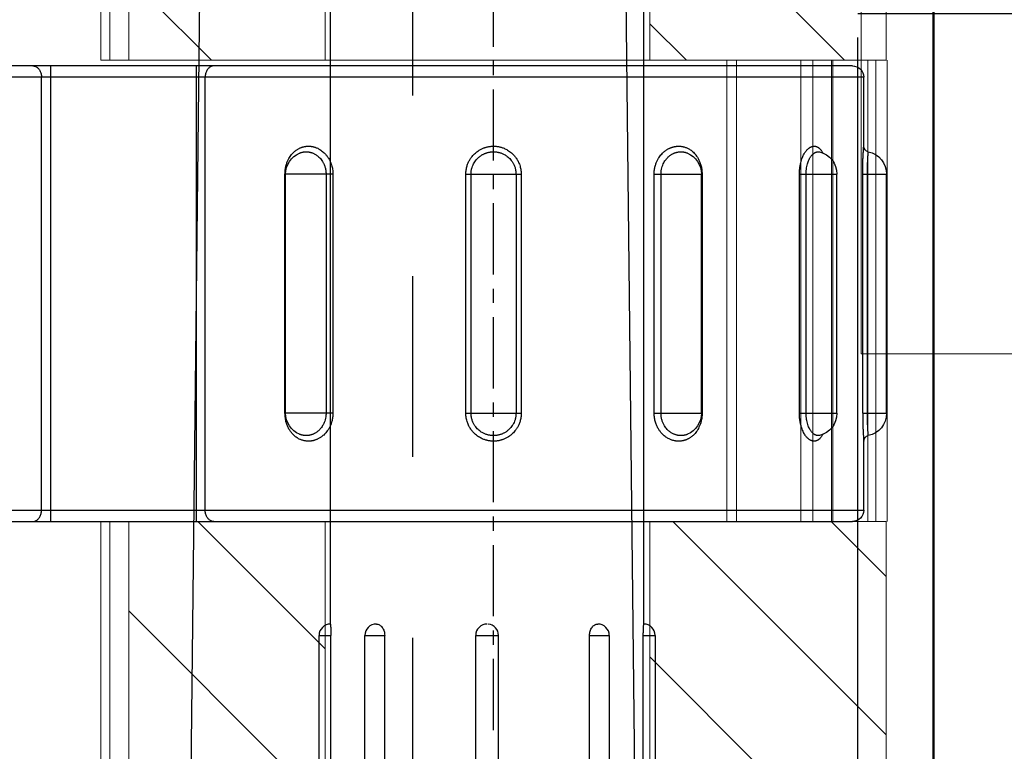
# Model space of a CAD drawing. Units: millimetres. Extents: x 50340 to 55197, y -10077 to -8244.
# Drawn here: x 54339 to 54356, y -10060 to -10047 of the extents above; entities that cross this region are included whole.
import ezdxf

# ---------------------------------------------------------------- set-up
doc = ezdxf.new("R2010")
doc.units = ezdxf.units.MM
for name, pattern in [('CENTER', [2, 1.25, -0.25, 0.25, -0.25]), ('CENTER2', [28.575000000000003, 19.05, -3.175, 3.175, -3.175]), ('DASHED', [0.75, 0.5, -0.25])]:
    doc.linetypes.add(name, pattern=pattern)
for name, color, linetype in [('02___PRT_ALL_AXES', 7, 'Continuous'), ('DIM', 7, 'Continuous'), ('中心线', 1, 'CENTER2'), ('中线心', 6, 'CENTER')]:
    doc.layers.add(name, color=color, linetype=linetype)
doc.layers.add('隐藏线', color=5, linetype='DASHED', lineweight=15)

# ---------------------------------------------------------------- blocks, each defined once
blk = doc.blocks.new('mp317')
at = {"color": 7, "linetype": 'Continuous'}
for p, q in [((338.6322953927488, -967.1345591662023), (338.8716944482489, -988.8400735366024)), ((346.5220012750488, -967.1345591662023), (346.2826022195486, -988.8400735366024))]:
    blk.add_line(p, q, dxfattribs=at)
at = {"layer": '中心线'}
blk.add_line((342.5771483338485, -955.1570671423833), (342.5771483338485, -992.5020562546297), dxfattribs=at)
blk = doc.blocks.new('mp316')
at = {"color": 7, "linetype": 'Continuous'}
for p, q in [((511.3294167830454, -937.3194512611246), (511.3294167830454, -920.3194512611246)), ((511.3465461854448, -937.3194512611246), (511.3465461854448, -920.3194512611246))]:
    blk.add_line(p, q, dxfattribs=at)
blk = doc.blocks.new('MP332-1')
at = {"color": 7, "linetype": 'Continuous', "lineweight": 0}
for p, q in [((8112.568718434241, -576.8914149905736), (8112.568718434241, -584.8914149905737)), ((8112.72450820224, -576.8914149905736), (8112.72450841824, -584.8914149905737)), ((8113.056354926241, -576.8914149905736), (8113.056354926241, -584.8914149905737)), ((8116.507088202241, -584.8914149905737), (8116.507088202241, -577.3914149905737)), ((8122.20708820224, -584.8914149905737), (8122.20708820224, -579.8914149905737)), ((8126.35633820224, -579.8914149905737), (8126.35633820224, -584.8914149905737)), ((8112.568755604241, -584.8914149905737), (8126.35633820224, -584.8914149905737)), ((8123.55708820224, -592.9914149905737), (8123.55708820224, -584.8914149905737)), ((8123.73069931424, -592.9914149905737), (8123.73069931424, -584.8914149905737)), ((8124.86090451824, -592.9914149905737), (8124.86090451824, -584.8914149905737)), ((8125.069951164241, -592.9914149905737), (8125.069951164241, -584.8914149905737)), ((8125.39876702824, -584.8914149905737), (8125.39876702824, -592.9914149905737)), ((8125.417848802241, -584.8914149905737), (8125.417848802241, -592.9914149905737)), ((8126.033899796241, -592.9914149905737), (8126.033899796241, -584.8914149905737)), ((8126.174501138241, -592.9914149905737), (8126.174501138241, -584.8914149905737)), ((8126.371658294241, -584.8914149905737), (8126.371658294241, -592.9914149905737)), ((8112.568718434241, -592.9914149905737), (8112.568718434241, -602.3914149905737)), ((8112.568755604241, -592.9914149905737), (8126.35633820224, -592.9914149905737)), ((8112.72450841824, -592.9914149905737), (8112.72450841824, -602.3914149905737)), ((8113.056354926241, -592.9914149905737), (8113.056354926241, -602.3914149905737)), ((8116.507088202241, -594.7414149905737), (8116.507088202241, -592.9914149905737)), ((8122.20708820224, -594.7414149905737), (8122.20708820224, -592.9914149905737)), ((8126.35633820224, -592.9914149905737), (8126.35633820224, -596.8914149905736))]:
    blk.add_line(p, q, dxfattribs=at)
at = {"color": 2, "linetype": 'Continuous', "lineweight": 0}
for p, q in [((8116.507088202241, -579.8739070305737), (8113.056354926241, -583.3246403065737)), ((8124.828894916242, -579.8914149905737), (8122.20708820224, -582.5132217025737)), ((8126.35633820224, -581.1437432605737), (8122.608666474241, -584.8914149905737)), ((8116.507088202241, -582.6536785885737), (8114.26935180024, -584.8914149905737)), ((8126.35633820224, -583.9235148185737), (8125.388438032241, -584.8914149905737)), ((8114.508666474241, -592.9914149905737), (8113.056354926241, -594.4437265365736)), ((8125.62775270424, -592.9914149905737), (8121.407088202241, -597.2120794925736)), ((8122.847981148241, -592.9914149905737), (8122.20708820224, -593.6323079345736))]:
    blk.add_line(p, q, dxfattribs=at)
blk = doc.blocks.new('MP330-1')
at = {"color": 7, "linetype": 'Continuous'}
for p, q in [((7874.287600064157, -611.7562573389412), (7874.287600064157, -585.7562573389412)), ((7881.887600064158, -585.7562573389412), (7881.887600064158, -611.7562573389412)), ((7874.087600064157, -611.5562573314411), (7874.087600064157, -585.9562573389411)), ((7882.087600064157, -585.9562573428411), (7882.087600064157, -611.5562573389411)), ((7874.087600064157, -597.4764105934411), (7882.087600064157, -597.4764105934411)), ((7881.887600064158, -597.3205851231411), (7874.287600064157, -597.3205851231411)), ((7874.087600064157, -600.0361040845411), (7882.087600064157, -600.0361040845411)), ((7881.887600064158, -600.1919295547411), (7874.287600064157, -600.1919295547411)), ((7880.187600064157, -601.5946051038411), (7875.987600064157, -601.5946051038411)), ((7875.987600064157, -602.4360913922411), (7875.987600064157, -601.5946051038411)), ((7880.187600064157, -601.6062573389411), (7875.987600064157, -601.6062573389411)), ((7880.187600064157, -602.4360913922411), (7880.187600064157, -601.5946051038411)), ((7875.619566025657, -601.8495699599412), (7875.619162258357, -601.8505224446411)), ((7880.556025801558, -601.8504938766412), (7880.555603847757, -601.8494989406411)), ((7875.987596033758, -602.3154148468411), (7880.187608247357, -602.3154148468411)), ((7875.987600064157, -602.4360913922411), (7880.187600064157, -602.4360913922411)), ((7880.187604096657, -604.8616119959411), (7875.987591875757, -604.8616119959411)), ((7880.187600064157, -604.7704250038411), (7875.987600064157, -604.7704250038411)), ((7875.987600064157, -604.7704250038411), (7875.987600064157, -605.7420896740412)), ((7880.187600064157, -604.7704250038411), (7880.187600064157, -605.7420896740412)), ((7875.987596031758, -605.6509026819411), (7880.187608252557, -605.6509026819411)), ((7875.987600064157, -605.7420896740412), (7880.187600064157, -605.7420896740412)), ((7880.187604756557, -608.1970998310411), (7875.987591736557, -608.1970998310411)), ((7880.187600064157, -608.0764232856411), (7875.987600064157, -608.0764232856411)), ((7875.987600064157, -608.0764232856411), (7875.987600064157, -608.9179095740411)), ((7880.187600064157, -608.0764232856411), (7880.187600064157, -608.9179095740411)), ((7875.619172400957, -608.6620162476411), (7875.619652940357, -608.6631485877411)), ((7880.555701350258, -608.6627867072411), (7880.556035641757, -608.6619974995411)), ((7880.187600064157, -608.9062573389411), (7875.987600064157, -608.9062573389411)), ((7875.987600064157, -608.9179095740411), (7880.187600064157, -608.9179095740411)), ((7880.187604697658, -610.7445912953411), (7875.987591836857, -610.7445912953411)), ((7880.187600064157, -610.6267603795411), (7875.987600064157, -610.6267603795411)), ((7875.987600064157, -610.6267603795411), (7875.987600064157, -611.2854224635411)), ((7880.187600064157, -610.6267603795411), (7880.187600064157, -611.2854224635411)), ((7875.598282586257, -610.9772460999411), (7875.598397736358, -610.9777342356412)), ((7880.576820466357, -610.9776582899411), (7880.576919567858, -610.9772374956411)), ((7880.187600064157, -611.2854224635411), (7875.987600064157, -611.2854224635411)), ((7880.187604756557, -611.8214881081411), (7875.987591736557, -611.8214881081411)), ((7880.187600064157, -611.7380755207411), (7875.987600064157, -611.7380755207411)), ((7875.987600064157, -611.7380755207411), (7875.987600064157, -612.1562573389411)), ((7880.187600064157, -611.7380755207411), (7880.187600064157, -612.1562573389411)), ((7880.187600064157, -612.1562573389411), (7875.987600064157, -612.1562573389411))]:
    blk.add_line(p, q, dxfattribs=at)
for centre, radius, start, end in [((7875.987600064157, -602.0062573389412), 0.4, 90, 156.9142044242952), ((7880.187600064157, -602.0062573389412), 0.4, 23.10207117450654, 90), ((7875.987600064157, -608.5062573389412), 0.4, 203.1408463639073, 270), ((7880.187600064157, -608.5062573389412), 0.4, 270, 336.9617356649008), ((7875.987600064157, -610.8854224635411), 0.4, 193.3803233853029, 270), ((7880.187600064157, -610.8854224635411), 0.4, 270, 346.6467327794011), ((7874.287600064157, -611.5562573389411), 0.2, 180, 270), ((7881.887600064158, -611.5562573389411), 0.2, 270, 0), ((7875.497702117157, -611.8562573384411), 0.0999999997, 11.5369590156988, 89.99999993538334), ((7880.677498011257, -611.8562573384411), 0.0999999997, 90.00000006461666, 168.4630409843012), ((7875.987600064157, -611.7562573389412), 0.4, 191.5866611229952, 270), ((7880.187600064157, -611.7562573389412), 0.4, 270, 348.4133388770048)]:
    blk.add_arc(centre, radius, start, end, dxfattribs=at)
for points, start_tangent, end_tangent in [([(7874.087600064157, -597.1647596528411), (7874.097388760957, -597.2129123713411), (7874.125796665357, -597.2563515662412), (7874.170043013857, -597.2908251065411), (7874.225796665457, -597.3129584817411), (7874.287600064157, -597.3205851231411)], (0, -1), (1, 0)), ([(7882.087600064157, -597.1647596551411), (7882.077811403057, -597.2129122859411), (7882.049403511657, -597.2563515140412), (7882.005157098158, -597.2908251157411), (7881.949403376657, -597.3129585036411), (7881.887600064158, -597.320585124341)], (-2.505456059180813e-09, -1), (-1, 0)), ([(7874.087600064157, -600.3477550250411), (7874.097388757057, -600.2996023158411), (7874.125796663658, -600.2561631134411), (7874.170043022958, -600.2216895662411), (7874.225796680357, -600.1995561923411), (7874.287600064157, -600.1919295547411)], (0, 1), (1, 0)), ([(7882.087600064157, -600.3477550250411), (7882.077811367557, -600.2996023067411), (7882.049403463157, -600.2561631117411), (7882.005157114458, -600.2216895713411), (7881.949403462757, -600.1995561960412), (7881.887600064158, -600.1919295547411)], (0, 1), (-1, 0)), ([(7875.987600064157, -601.5946051038411), (7875.911560646658, -601.5994780817412), (7875.844888045957, -601.6120584375411), (7875.787184714957, -601.6298575356411), (7875.737824418157, -601.6509700917411), (7875.696004995857, -601.6739489552411), (7875.660736288957, -601.6978040912411), (7875.631086687958, -601.7218543426411), (7875.606230978257, -601.7456323636411), (7875.585466904658, -601.7688051871411), (7875.568226502657, -601.7910905166411), (7875.553975631357, -601.8123300382412), (7875.542308270157, -601.8323242708411), (7875.532905370857, -601.8508104473411), (7875.525297888657, -601.8679474284411), (7875.518956281558, -601.8843650588411), (7875.513499592957, -601.9007799426411), (7875.508828858858, -601.9174433056411), (7875.504968316757, -601.9342794083411), (7875.501905527757, -601.9513768899411), (7875.499657219258, -601.9687519483412), (7875.498256620457, -601.9862511523411), (7875.497710760657, -602.0037569624411), (7875.498012619757, -602.0212568965411), (7875.499161513158, -602.0387860233411), (7875.501148388657, -602.0562374534411), (7875.503957594758, -602.0735559316411), (7875.507731203057, -602.0913811267411), (7875.512891425357, -602.1108380671411), (7875.519964622257, -602.1325383644411), (7875.529359039458, -602.1562781202412), (7875.541465702458, -602.1817352985411), (7875.556890543457, -602.2089079026412), (7875.576343397157, -602.2376860966411), (7875.600521804457, -602.2676808114411), (7875.630280626057, -602.2984552414412), (7875.666671180657, -602.3294338388412), (7875.710879793157, -602.3597186451411), (7875.764157921557, -602.3879427832411), (7875.827578181057, -602.4120713183411), (7875.901947694058, -602.4293420509412), (7875.987600064157, -602.4360913922411)], (-0.9999999995304024, 3.064629488479547e-05), (0.9999999997825619, 2.085368891566187e-05)), ([(7880.598687740558, -601.7799785475411), (7880.574507806157, -601.7514813035411), (7880.544705928058, -601.7223791299411), (7880.508253820957, -601.6932620368411), (7880.464034058057, -601.6650147055411), (7880.410810053158, -601.6388732928411), (7880.347452065457, -601.6166368874411), (7880.273157804058, -601.6007848927411), (7880.187600064157, -601.5946051038411)], (-0.6115118852175723, 0.7912352458262023), (-0.9999999998851907, -1.515317541933456e-05)), ([(7880.187600064157, -602.4360913922411), (7880.263696244157, -602.4307724139411), (7880.330414146957, -602.4170672976411), (7880.388150048558, -602.3977421903411), (7880.437539951157, -602.3749133599412), (7880.479402218557, -602.3501697377411), (7880.514684598257, -602.3246231439412), (7880.544305493857, -602.2990329764411), (7880.569109450357, -602.2738922224411), (7880.589812386057, -602.2495403131411), (7880.607028735757, -602.2262020105411), (7880.621277272057, -602.2040337555411), (7880.632936408158, -602.1832656780412), (7880.642330617257, -602.1641452946411), (7880.649932671858, -602.1464822457411), (7880.656271371958, -602.1296143667411), (7880.661725682758, -602.1128044688411), (7880.666393408057, -602.0957993126411), (7880.670250548257, -602.0786774249411), (7880.673309619957, -602.0613499150411), (7880.675553628457, -602.0438042144411), (7880.676949418057, -602.0261974883412), (7880.677490115057, -602.0086477480411), (7880.677182749258, -601.9911666011411), (7880.676027953858, -601.9737189885411), (7880.674034999957, -601.9564122488412), (7880.671219128857, -601.9392964270411), (7880.667436265458, -601.9217350926411), (7880.662261815058, -601.9026303848411), (7880.655169255258, -601.8814114011411), (7880.645752458157, -601.8583122413411), (7880.633617546957, -601.8336655000411), (7880.618154696457, -601.8074944959411), (7880.598687740558, -601.7799785475411)], (0.9999999990488105, -4.361626962181828e-05), (-0.6115118851944675, 0.7912352458440589)), ([(7875.619162267957, -601.8505224487411), (7875.617757456657, -601.853909252341), (7875.612684816057, -601.8672439216411), (7875.608319332957, -601.880578402141), (7875.604582773158, -601.8941143067411), (7875.601494273757, -601.9077910487412), (7875.599043411257, -601.9216842442411), (7875.597244665158, -601.9358022856411), (7875.596124797858, -601.9500154518411), (7875.595688618957, -601.9642261256411), (7875.595929643257, -601.9784302522411), (7875.596847668658, -601.9926630765411), (7875.598436742257, -602.0068420178411), (7875.600684654257, -602.0209167091411), (7875.603703019957, -602.0353956893412), (7875.607829162457, -602.051195290041), (7875.613485502457, -602.0688188469411), (7875.620999351857, -602.0881019208412), (7875.630682038757, -602.1087788598411), (7875.643017795757, -602.1308479438411), (7875.658575107157, -602.1542217147411), (7875.677911547858, -602.1785838359411), (7875.701710290958, -602.2035793144411), (7875.730812114357, -602.2287412472411), (7875.766165424857, -602.2533408196412), (7875.808771239157, -602.2762687261411), (7875.859486977857, -602.2958738988411), (7875.918957945258, -602.3099126438411), (7875.987596033758, -602.3154147926411)], (-0.3887155512070059, -0.9213578133655966), (0.9999999999604307, 8.895996295577461e-06)), ([(7880.187608247357, -602.3154147493411), (7880.248548672457, -602.3110838338412), (7880.301909010157, -602.2999458871411), (7880.348085957057, -602.2842449662411), (7880.387588088557, -602.2657002402411), (7880.421069790357, -602.2456013904412), (7880.449289190758, -602.2248510556411), (7880.472980739357, -602.2040657226411), (7880.492819889757, -602.1836455629411), (7880.509379073557, -602.163866242741), (7880.523149744557, -602.1449101518411), (7880.534546823057, -602.1269042099411), (7880.543872678457, -602.1100357344411), (7880.551386506258, -602.0945065288411), (7880.557467032358, -602.0801608913412), (7880.562537348857, -602.0664605183412), (7880.566900929357, -602.0528051473411), (7880.570635077557, -602.0389916110411), (7880.573720857457, -602.0250826956411), (7880.576168743957, -602.0110025822411), (7880.577964041458, -601.9967459496411), (7880.579080055258, -601.9824455574411), (7880.579512106858, -601.9681992955411), (7880.579266683657, -601.9540103861411), (7880.578343936457, -601.9398436347411), (7880.576749985958, -601.9257820974411), (7880.574496739358, -601.9118720892411), (7880.571470976657, -601.8976074514411), (7880.567333461758, -601.8820938540412), (7880.561661616857, -601.8648610679411), (7880.556025795257, -601.8504938792411)], (0.9999999998443334, -1.764464534485166e-05), (-0.3888042680719686, 0.9213203791998855)), ([(7875.987600064157, -604.7704250038411), (7875.911522266457, -604.7763106993411), (7875.844818004657, -604.7914903531412), (7875.787091415057, -604.8129292857411), (7875.737707081357, -604.8383073846411), (7875.695847450357, -604.8658780960411), (7875.660565524858, -604.8944136594412), (7875.630943543957, -604.9230696742411), (7875.606137414958, -604.9512928146411), (7875.585431542757, -604.9786973676411), (7875.568211801958, -605.0050234663411), (7875.553959472557, -605.0300867803411), (7875.542296117857, -605.0536184499412), (7875.532897726657, -605.0753272111411), (7875.525292349557, -605.0954171776411), (7875.518951440657, -605.114632941141), (7875.513495350658, -605.1338126214412), (7875.508825420057, -605.1532480437411), (7875.504965637358, -605.1728505672411), (7875.501903541957, -605.1927224387412), (7875.499655918057, -605.2128806388412), (7875.498255962657, -605.2331461480411), (7875.497710683057, -605.2533827780411), (7875.498013061258, -605.2735763304411), (7875.499162416757, -605.2937673700411), (7875.501149682257, -605.3138329984411), (7875.503959240457, -605.3337108139411), (7875.507733274058, -605.3541344252411), (7875.512894070957, -605.3763862112411), (7875.519967935157, -605.4011522546411), (7875.529363005257, -605.4281840003412), (7875.541470315257, -605.4571002050411), (7875.556895813057, -605.4878844107411), (7875.576349266157, -605.5203975756411), (7875.600528154458, -605.5541873506411), (7875.630287304757, -605.5887526298411), (7875.666677967757, -605.623442858641), (7875.710886366357, -605.6572557433411), (7875.764163831757, -605.6886791773411), (7875.827582837257, -605.7154753412411), (7875.901950396257, -605.7346175511411), (7875.987600064157, -605.7420896740412)], (-0.9999999990810531, 4.287066377055273e-05), (0.9999999997860487, 2.068581143683968e-05)), ([(7875.987591875757, -604.8616120210411), (7875.926666256357, -604.8664044124412), (7875.873316814957, -604.8787406530411), (7875.827147304257, -604.8961590661411), (7875.787649616557, -604.9167747117411), (7875.754170014758, -604.9391700222411), (7875.725950970357, -604.9623482150411), (7875.702258547757, -604.9856237976411), (7875.682417654557, -605.0085476165411), (7875.665856117657, -605.0308064169411), (7875.652082730957, -605.0521893167411), (7875.640682615257, -605.0725467646411), (7875.631353380957, -605.0916599372412), (7875.623836203757, -605.1092913919412), (7875.617753018857, -605.1256081385411), (7875.612680936557, -605.1412154983411), (7875.608315934157, -605.156795930741), (7875.604580018858, -605.1725836149411), (7875.601492126657, -605.1885076504411), (7875.599041820457, -605.2046552685412), (7875.597243623857, -605.2210347127411), (7875.596124272157, -605.2374946872411), (7875.595688556958, -605.2539221386411), (7875.595929995858, -605.2703126043411), (7875.596848391458, -605.2867068178412), (7875.598437778757, -605.3030097881411), (7875.600685972658, -605.3191644664411), (7875.603704678258, -605.3357540904411), (7875.607831280758, -605.3538232117411), (7875.613488156458, -605.3739366098412), (7875.621002529258, -605.3958937155411), (7875.630685734257, -605.4193802151411), (7875.643022017857, -605.4443826434411), (7875.658579810257, -605.4707900563411), (7875.677916637057, -605.4982346733411), (7875.701715644557, -605.5263092487411), (7875.730817556558, -605.5544860221411), (7875.766170697957, -605.5819514960411), (7875.808775984257, -605.6074784715411), (7875.859490722357, -605.6292513572411), (7875.918960129257, -605.6448113057411), (7875.987596031758, -605.6509026679411)], (-0.9999999999210322, 1.256725707940307e-05), (0.9999999999805634, 6.234845433049835e-06)), ([(7880.187600064157, -605.7420896740412), (7880.263677861957, -605.7362039785411), (7880.330382123657, -605.7210243247412), (7880.388108713258, -605.6995853922411), (7880.437493047058, -605.6742072932411), (7880.479352678058, -605.6466365818411), (7880.514634603457, -605.6181010184412), (7880.544256584357, -605.5894450036411), (7880.569062713457, -605.5612218632411), (7880.589768585557, -605.5338173103411), (7880.606988326457, -605.5074912115412), (7880.621240655857, -605.4824278975411), (7880.632904010557, -605.4588962279411), (7880.642302401658, -605.4371874667411), (7880.649907778758, -605.4170975003411), (7880.656248687657, -605.397881736741), (7880.661704777757, -605.3787020565411), (7880.666374708358, -605.3592666342411), (7880.670234491057, -605.3396641106411), (7880.673296586358, -605.3197922391411), (7880.675544210358, -605.2996340390412), (7880.676944165757, -605.2793685298411), (7880.677489445357, -605.2591318998411), (7880.677187067157, -605.2389383475411), (7880.676037711557, -605.2187473079412), (7880.674050446158, -605.198681679441), (7880.671240887857, -605.1788038639411), (7880.667466854357, -605.1583802527412), (7880.662306057457, -605.1361284666411), (7880.655232193258, -605.1113624232411), (7880.645837123157, -605.0843306776411), (7880.633729813057, -605.0554144729412), (7880.618304315357, -605.0246302671411), (7880.598850862158, -604.9921171023411), (7880.574671973857, -604.9583273273411), (7880.544912823657, -604.9237620480411), (7880.508522160557, -604.8890718193411), (7880.464313762057, -604.8552589346411), (7880.411036296658, -604.8238355005411), (7880.347617291157, -604.7970393367411), (7880.273249732158, -604.7778971268411), (7880.187600064157, -604.7704250038411)], (0.9999999990810531, -4.287066377055273e-05), (-0.9999999997860487, -2.068581143683968e-05)), ([(7880.187608252557, -605.6509026568411), (7880.248533872057, -605.6461102654412), (7880.301883313357, -605.6337740248412), (7880.348052824057, -605.6163556117411), (7880.387550511858, -605.5957399661411), (7880.421030113657, -605.5733446556411), (7880.449249158058, -605.5501664629411), (7880.472941580558, -605.5268908802411), (7880.492782473757, -605.5039670614411), (7880.509344010758, -605.4817082609411), (7880.523117397457, -605.4603253612411), (7880.534517513157, -605.4399679132412), (7880.543846747457, -605.4208547406411), (7880.551363924657, -605.4032232859411), (7880.557447109557, -605.3869065393411), (7880.562519191857, -605.3712991795411), (7880.566884194257, -605.355718747141), (7880.570620109557, -605.3399310629411), (7880.573708001757, -605.3240070274411), (7880.576158307957, -605.3078594093411), (7880.577956504558, -605.2914799651411), (7880.579075856257, -605.2750199907412), (7880.579511571457, -605.2585925393411), (7880.579270132457, -605.2422020735411), (7880.578351736857, -605.2258078600411), (7880.576762349658, -605.2095048897411), (7880.574514155757, -605.1933502114412), (7880.571495450057, -605.1767605874411), (7880.567368847657, -605.1586914661411), (7880.561711971957, -605.1385780680412), (7880.554197599157, -605.1166209624411), (7880.544514394057, -605.0931344627411), (7880.532178110558, -605.0681320345411), (7880.516620318057, -605.0417246215411), (7880.497283491357, -605.0142800045411), (7880.473484483858, -604.9862054291411), (7880.444382571857, -604.9580286558411), (7880.409029430457, -604.9305631818411), (7880.366424144157, -604.9050362063412), (7880.315709406057, -604.8832633206412), (7880.256239999158, -604.8677033722411), (7880.187604096657, -604.8616120099412)], (0.9999999999210322, -1.256725707940307e-05), (-0.9999999999805634, -6.234845433049835e-06)), ([(7875.987600064157, -608.0764232856411), (7875.913067183657, -608.0815247492411), (7875.847523959457, -608.0947097254411), (7875.790604190957, -608.1133653242412), (7875.741715028457, -608.1354836474411), (7875.700106513057, -608.1595393751411), (7875.664894004357, -608.1844532142411), (7875.635209596957, -608.2094803907411), (7875.610242950457, -608.2341370149411), (7875.589303542058, -608.258090125141), (7875.571806929157, -608.281105618141), (7875.557243237157, -608.3030371969411), (7875.545229620358, -608.3236941360411), (7875.535469633557, -608.3428177170412), (7875.527568868557, -608.3604325207411), (7875.521029453457, -608.3770447134411), (7875.515428016257, -608.3933833746411), (7875.510580248258, -608.4098851981411), (7875.506494920157, -608.4265233374412), (7875.503174164157, -608.4433023003411), (7875.500614049457, -608.4603117952411), (7875.498846047957, -608.4774589967411), (7875.497889841958, -608.4945957133411), (7875.497742475157, -608.5116599938411), (7875.498398772557, -608.5286773575411), (7875.499859781357, -608.5456498300412), (7875.502105155358, -608.5624163703411), (7875.505152793858, -608.5791329014411), (7875.509228362257, -608.5966256837411), (7875.514788553557, -608.6158561360411), (7875.522306427357, -608.6371127818411), (7875.532123759957, -608.6600461384411), (7875.544649212157, -608.6844316177411), (7875.560495776657, -608.7102746640411), (7875.580321546257, -608.7373879378412)], (-0.9999999990114812, 4.446389111685957e-05), (0.6234852951057422, -0.7818350764623607)), ([(7875.987591736557, -608.1970999281411), (7875.927908185057, -608.2012530730411), (7875.875485976957, -608.2119680786411), (7875.829960694157, -608.2271249915411), (7875.790858180557, -608.2450926443411), (7875.757578765557, -608.2646328822411), (7875.729414740857, -608.2848694389411), (7875.705672021457, -608.3051976593412), (7875.685702457858, -608.3252247611412), (7875.668953904357, -608.3446803334411), (7875.654958930158, -608.3633743257411), (7875.643309665857, -608.3811881141411), (7875.633700106558, -608.3979665560411), (7875.625893478757, -608.4134988297411), (7875.619574031058, -608.4278053119411), (7875.614343240257, -608.4412978474411), (7875.609862209657, -608.4545696302412), (7875.605983866757, -608.4679747945411), (7875.602715715857, -608.4814898511411), (7875.600058693457, -608.4951222511411), (7875.598010190557, -608.5089438964411), (7875.596596062157, -608.5228742753411), (7875.595831727057, -608.5367894443411), (7875.595713914558, -608.5506408309411), (7875.596238192457, -608.5644556627411), (7875.597406079857, -608.5782399602411), (7875.599202513657, -608.5918653345411), (7875.601640866857, -608.6054479538411), (7875.604900417557, -608.6196553114411), (7875.609346401958, -608.6352711434411), (7875.615358933957, -608.6525360006411), (7875.619172423158, -608.6620162382411)], (-0.9999999998389896, 1.794495022301215e-05), (0.3887929109425758, -0.9213251719131518)), ([(7880.603393199257, -608.7263245105411), (7880.617956891258, -608.7053264970411), (7880.629970508057, -608.6854638463411), (7880.639730494757, -608.6670016526411), (7880.647631259857, -608.6499328166411), (7880.654170674958, -608.633779671941), (7880.659772112157, -608.6178393673412), (7880.664619880157, -608.6016861395411), (7880.668705208257, -608.5853445346411), (7880.672025964157, -608.5688084727411), (7880.674586078957, -608.5519873813411), (7880.676354080358, -608.5349708699412), (7880.677310286457, -608.5179050331411), (7880.677457653157, -608.5008516886411), (7880.676801355858, -608.4837856466411), (7880.675340346957, -608.4667050439411), (7880.673094973057, -608.4497729522411), (7880.670047334457, -608.4328329410412), (7880.665971766157, -608.415043501041), (7880.660411574857, -608.3954123853412), (7880.652893701057, -608.3736214553411), (7880.643076368458, -608.3500032881411), (7880.630550916258, -608.3247652938411), (7880.614704351658, -608.2978777497411), (7880.594878582157, -608.2695112740411), (7880.570410748357, -608.2400534318411), (7880.540465718057, -608.2099162125411), (7880.504037370557, -608.1796699993411), (7880.460000751958, -608.1501975046411), (7880.407183324557, -608.1228286436411), (7880.344600266258, -608.0995206177411), (7880.271508740158, -608.0828986803411), (7880.187600064157, -608.0764232856411)], (0.596066405798321, 0.8029351405180067), (-0.9999999996994043, -2.451920891525964e-05)), ([(7880.556035641457, -608.6619974994411), (7880.560856888157, -608.6498438165411), (7880.565337918757, -608.6368956135411), (7880.569216261657, -608.6237736257411), (7880.572484412557, -608.6104994382412), (7880.575141434957, -608.5970643797411), (7880.577189937757, -608.5833958070411), (7880.578604066257, -608.569571568541), (7880.579368401357, -608.5557139285411), (7880.579486213757, -608.5418714191411), (7880.578961935958, -608.5280171028411), (7880.577794048557, -608.5141450390411), (7880.575997614657, -608.5003851755412), (7880.573559261457, -608.4866210029411), (7880.570299710857, -608.4721727334411), (7880.565853726457, -608.4562315948411), (7880.559841194457, -608.4385328555411), (7880.551988950258, -608.4193484859411), (7880.541971368357, -608.3988498857411), (7880.529298059557, -608.3770120290411), (7880.513442125057, -608.3539723299411), (7880.493873849157, -608.3300460692411), (7880.469925652457, -608.3055678756411), (7880.440792883857, -608.2810005294411), (7880.405576141858, -608.2570605095411), (7880.363337455457, -608.2348271927411), (7880.313289552757, -608.2158887350411), (7880.254838486558, -608.2023776865411), (7880.187604756557, -608.1970998928412)], (0.3887306966094157, 0.9213514234609717), (-0.999999999946936, -1.030184659968701e-05)), ([(7875.580321546257, -608.7373879378412), (7875.604789380057, -608.7653812538412), (7875.634734410357, -608.7938495481411), (7875.671162757857, -608.8222486740411), (7875.715199376457, -608.8497567519411), (7875.768016803857, -608.8751570273411), (7875.830599862157, -608.8966796745411), (7875.903691388157, -608.9119675465411), (7875.987600064157, -608.9179095740411)], (0.623485294990725, -0.7818350765540829), (0.9999999998478288, 1.744541841968039e-05)), ([(7880.262132944757, -608.9132289483412), (7880.327676168958, -608.9011096440411), (7880.384595937458, -608.8839075026411), (7880.433485099958, -608.8634294880411), (7880.475093615357, -608.8410550491411), (7880.510306124057, -608.8177689849412), (7880.539990531357, -608.7942599761411), (7880.564957177958, -608.7709836045411), (7880.585896586257, -608.7482609274412), (7880.603393199257, -608.7263245105411)], (0.992109526132821, 0.1253741925457921), (0.5960664058076871, 0.8029351405110539)), ([(7880.187600064157, -608.9179095740411), (7880.262132944757, -608.9132289483412)], (0.9999999995150778, -3.114232920961844e-05), (0.9921095261421643, 0.1253741924718569)), ([(7875.987600064157, -610.6267603795411), (7875.912719452957, -610.6299786564412), (7875.846916293557, -610.6382775106412), (7875.789816957557, -610.6499783233411), (7875.740818399057, -610.6637907054411), (7875.699155907258, -610.6787407706411), (7875.663931079357, -610.6941461632412), (7875.634263951258, -610.7095428731411), (7875.609335491758, -610.7246347805411), (7875.588449267757, -610.7392225470411), (7875.571015306257, -610.7531709400411), (7875.556521547357, -610.7663979653411), (7875.544585488557, -610.7787930790411), (7875.534906240057, -610.7902105902411), (7875.527073432857, -610.8006937958411), (7875.520581593158, -610.8105706828411), (7875.515014127757, -610.8202814872411), (7875.510204250457, -610.8300644946411), (7875.506166238158, -610.8398927593411), (7875.502898886757, -610.8497777162411), (7875.500401862158, -610.8597645971411), (7875.498708090257, -610.8697877826411), (7875.497834438257, -610.8797645394411), (7875.497776999957, -610.8896676636411), (7875.498530720957, -610.8995014722411), (7875.500094102557, -610.9092611533412), (7875.502460584858, -610.9189162149411), (7875.505623518457, -610.9284536229411), (7875.509588605857, -610.9378887913412), (7875.514324748658, -610.9471542477411), (7875.519797439557, -610.9562101778411), (7875.526181017057, -610.9653116126411), (7875.533914371857, -610.9748933746412), (7875.543553360557, -610.9852813193411), (7875.555490639857, -610.9964451631411), (7875.569932350158, -611.0081410682411), (7875.574368139457, -611.0114198954411)], (-0.9999999994577299, 3.293236004305918e-05), (0.8097757623350259, -0.5867394777366934)), ([(7875.987591836857, -610.7445914374412), (7875.927627287258, -610.7472116329411), (7875.874996997857, -610.7539561015411), (7875.829328033057, -610.7634626786411), (7875.790138069957, -610.7746832151411), (7875.756815597757, -610.7868271265411), (7875.728641876357, -610.7993404295411), (7875.704913155657, -610.8118464150411), (7875.684974322558, -610.8241047255411), (7875.668268508058, -610.8359534667411), (7875.654323838858, -610.8472828689411), (7875.642730703357, -610.8580264512411), (7875.633183403857, -610.8680942463411), (7875.625441610658, -610.8773674894411), (7875.619176667657, -610.8858817739412), (7875.613984008257, -610.8939039269411), (7875.609530135057, -610.9017922245412), (7875.605682222657, -610.9097394641411), (7875.602452023957, -610.9177230413411), (7875.599837799958, -610.9257546052411), (7875.597840024658, -610.9338695579411), (7875.596485562757, -610.9420116006411), (7875.595787406857, -610.9501118590412), (7875.595741510757, -610.9581500586411), (7875.596343786758, -610.9661341140411), (7875.597593912457, -610.9740619284411), (7875.598282615258, -610.9772460932411)], (-0.9999999998364063, 1.808832610792254e-05), (0.2271951371838087, -0.9738492540634975)), ([(7880.603100415858, -611.0097595063411), (7880.617669637158, -610.9982038521412), (7880.629689570157, -610.9872254414411), (7880.639445960657, -610.9769928276411), (7880.647352190157, -610.9674929109411), (7880.653917142758, -610.9584478392411), (7880.659559251557, -610.9494659254411), (7880.664451630957, -610.9403187765411), (7880.668577925358, -610.9310296153411), (7880.671932777657, -610.9216026958411), (7880.674520911657, -610.9119897256411), (7880.676314546057, -610.9022328352411), (7880.677294865257, -610.8924091002411), (7880.677464016558, -610.8825567160411), (7880.676827304857, -610.8726637299411), (7880.675383680757, -610.8627269516411), (7880.673152910657, -610.8528407195411), (7880.670119664157, -610.8429225004411), (7880.666063044458, -610.8324832071411), (7880.660527286857, -610.8209258237412), (7880.653035877457, -610.8080402560411), (7880.643243943157, -610.7940060225411), (7880.630744065057, -610.778936721241), (7880.614923169657, -610.7628015271412), (7880.595120020457, -610.7456871455411), (7880.570669984058, -610.7278160412411), (7880.540736635658, -610.7094307487412), (7880.504310968458, -610.6908757466412), (7880.460264218457, -610.6726962745411), (7880.407418899057, -610.6557268205411), (7880.344784901457, -610.6412085593411), (7880.271615450258, -610.6308172567411), (7880.187600064157, -610.6267603795411)], (0.8040751455194167, 0.5945276783783315), (-0.9999999998381215, -1.799325299180749e-05)), ([(7880.576919546157, -610.9772374905411), (7880.577137787057, -610.9762806146412), (7880.578572454758, -610.9683539383411), (7880.579356079257, -610.9603768106412), (7880.579491295157, -610.9523794604411), (7880.578982675257, -610.9443483784411), (7880.577828713457, -610.9362783475411), (7880.576043993558, -610.9282443993411), (7880.573617132557, -610.9201855139411), (7880.570372722657, -610.9117068753411), (7880.565946289657, -610.9023219342412), (7880.559954957757, -610.8918562767411), (7880.552123037357, -610.8804567097411), (7880.542125912857, -610.8682172885411), (7880.529473156357, -610.8551124847411), (7880.513635339657, -610.8412120018411), (7880.494081323757, -610.8266968211411), (7880.470142506757, -610.8117639424411), (7880.441011929357, -610.7966928470411), (7880.405787148157, -610.7819260926411), (7880.363526236957, -610.7681409299411), (7880.313437699358, -610.7563445770411), (7880.254924442257, -610.7478980003411), (7880.187604697658, -610.7445913854411)], (0.2271128178960109, 0.9738684551556916), (-0.999999999945154, -1.047340249141287e-05)), ([(7875.574368139457, -611.0114198954411), (7875.587275433857, -611.0202761015411), (7875.608087905757, -611.0328006282411), (7875.621125813457, -611.0397573455411)], (0.8097757625349534, -0.5867394774607678), (0.890576391643539, -0.4548336955934266)), ([(7880.554053981057, -611.0397677203412), (7880.564752655857, -611.0341055524411), (7880.585631773657, -611.0217540673411), (7880.603100415858, -611.0097595063411)], (0.8905957025843071, 0.4547958822794734), (0.8040751460017809, 0.5945276777259533)), ([(7875.987600064157, -611.7380755207411), (7875.913067183657, -611.7384963586411), (7875.847523959457, -611.7395620305412), (7875.790604190957, -611.7410154879411), (7875.741715028457, -611.7426557965412), (7875.700106513057, -611.7443370853412), (7875.664894004357, -611.7459648602411), (7875.635209596957, -611.7474830279411), (7875.610242950457, -611.7488632805411), (7875.589303542058, -611.7500937136411), (7875.571806929157, -611.7511727897411), (7875.557243237157, -611.7521063550411), (7875.545229620358, -611.7529006434411), (7875.535469633557, -611.7535620308411), (7875.527568868557, -611.7541079984411), (7875.521029453457, -611.7545670463411), (7875.515428016257, -611.7549654030411), (7875.510580248258, -611.7553139986411), (7875.506494920157, -611.7556105331411), (7875.503174164157, -611.7558534341412), (7875.500614049457, -611.7560418376411), (7875.498846047957, -611.7561725277411), (7875.497889841958, -611.7562434075411), (7875.497742475157, -611.7562543435411), (7875.497717614758, -611.7562561892411)], (-0.9999999999112638, 1.33218808092066e-05), (0.07348276080023257, -0.9972964874425139)), ([(7875.987591736557, -611.8214882590411), (7875.927908185057, -611.8218307846411), (7875.875485976957, -611.8226968772411), (7875.829960694157, -611.8238776059411), (7875.790858180557, -611.8252100139412), (7875.757578765557, -611.8265756106412), (7875.729414740857, -611.8278977038411), (7875.705672021457, -611.8291307516411), (7875.685702457858, -611.8302517815412), (7875.668953904357, -611.8312511268412), (7875.654958930158, -611.8321275440411), (7875.643309665857, -611.8328857891411), (7875.633700106558, -611.8335309140411), (7875.625893478757, -611.8340680748411), (7875.619574031058, -611.8345114889411), (7875.614343240257, -611.8348843250411), (7875.609862209657, -611.8352079048411), (7875.605983866757, -611.8354910812411), (7875.602715715857, -611.8357319504411), (7875.600058693457, -611.835929291941), (7875.598010190557, -611.8360823646411), (7875.596596062157, -611.8361885050412), (7875.595831727057, -611.8362460338411), (7875.595713914558, -611.8362549112411), (7875.595694065957, -611.8362564074412)], (-0.9999999999054203, 1.375353360946111e-05), (0.5110869322681972, -0.859529026656275)), ([(7880.187600064157, -611.7380755207411), (7880.262132944757, -611.7384963586411), (7880.327676168958, -611.7395620305412), (7880.384595937458, -611.7410154879411), (7880.433485099958, -611.7426557965412), (7880.475093615357, -611.7443370853412), (7880.510306124057, -611.7459648602411), (7880.539990531357, -611.7474830279411), (7880.564957177958, -611.7488632805411), (7880.585896586257, -611.7500937136411), (7880.603393199257, -611.7511727897411), (7880.617956891258, -611.7521063550411), (7880.629970508057, -611.7529006434411), (7880.639730494757, -611.7535620308411), (7880.647631259857, -611.7541079984411), (7880.654170674958, -611.7545670463411), (7880.659772112157, -611.7549654030411), (7880.664619880157, -611.7553139986411), (7880.668705208257, -611.7556105331411), (7880.672025964157, -611.7558534341412), (7880.674586078957, -611.7560418376411), (7880.676354080358, -611.7561725277411), (7880.677310286457, -611.7562434075411), (7880.677457653157, -611.7562543435411), (7880.677482513657, -611.7562561892411)], (0.9999999999112638, 1.33218808092066e-05), (-0.07348276080023257, -0.9972964874425139)), ([(7880.579506062457, -611.8362564074412), (7880.578961935958, -611.8362154266412), (7880.577794048557, -611.8361276603412), (7880.575997614657, -611.8359931711411), (7880.573559261457, -611.8358116177411), (7880.570299710857, -611.8355707059411), (7880.565853726457, -611.8352453994411), (7880.559841194457, -611.8348115172411), (7880.551988950258, -611.8342553443412), (7880.541971368357, -611.8335630140411), (7880.529298059557, -611.8327147937412), (7880.513442125057, -611.8316970582412), (7880.493873849157, -611.8305076950411), (7880.469925652457, -611.8291523289411), (7880.440792883857, -611.8276522327411), (7880.405576141858, -611.8260567825411), (7880.363337455457, -611.8244577724411), (7880.313289552757, -611.8230073894412), (7880.254838486558, -611.8219229206411), (7880.187604756557, -611.8214882042411)], (-0.5108776797454133, -0.8596534164056715), (-0.9999999999675245, -8.059213680952122e-06))]:
    blk.add_spline(points, degree=3, dxfattribs=dict(at, start_tangent=start_tangent, end_tangent=end_tangent))
at = {"layer": '02___PRT_ALL_AXES', "color": 7, "linetype": 'Continuous'}
for p, q in [((7875.497789160258, -611.7562573389412), (7874.287600064157, -611.7562573389412)), ((7881.887600064158, -611.7562573389412), (7880.677410968057, -611.7562573389412))]:
    blk.add_line(p, q, dxfattribs=at)
at = {"layer": '中线心'}
blk.add_line((7885.750685219124, -605.2562573389412), (7870.600600791784, -605.2562573389412), dxfattribs=at)
blk = doc.blocks.new('MP333-1')
at = {"color": 7, "linetype": 'Continuous'}
for p, q in [((8287.628526005281, -603.1349321766476), (8291.128526005281, -603.1349321766476)), ((8287.628526005281, -603.3422049039475), (8287.628526005281, -603.1349321766476)), ((8291.128526005281, -603.3422049039475), (8287.628526005281, -603.3422049039475)), ((8287.628526005281, -603.9403885283475), (8291.128526005281, -603.9403885283475)), ((8287.628526005281, -604.2868589467475), (8287.628526005281, -603.9403885283475)), ((8291.128526005281, -604.2868589467475), (8287.628526005281, -604.2868589467475)), ((8293.228526005281, -605.8849321766476), (8287.628526005281, -605.8849321766476)), ((8287.628526005281, -606.2849321766475), (8287.628526005281, -605.8849321766476)), ((8293.228526005281, -606.2849321766475), (8287.628526005281, -606.2849321766475)), ((8293.228526005281, -607.8830054065476), (8287.628526005281, -607.8830054065476)), ((8287.628526005281, -608.2294758248476), (8287.628526005281, -607.8830054065476)), ((8293.228526005281, -608.2294758248476), (8287.628526005281, -608.2294758248476)), ((8293.228526005281, -608.8276594493476), (8287.628526005281, -608.8276594493476)), ((8287.628526005281, -609.0349321766475), (8287.628526005281, -608.8276594493476)), ((8293.228526005281, -609.0349321766475), (8287.628526005281, -609.0349321766475))]:
    blk.add_line(p, q, dxfattribs=at)
for centre, start, end in [((8287.628526005281, -603.3349321766476), 90, 180), ((8287.628526005281, -604.1403885283476), 90, 180), ((8287.628526005281, -606.0849321766476), 90, 174.3560932333957), ((8287.628526005281, -606.0849321766476), 180, 270), ((8287.628526005281, -608.0294758248475), 180, 270), ((8287.628526005281, -608.8349321766476), 180, 270)]:
    blk.add_arc(centre, 0.2, start, end, dxfattribs=at)
for points, start_tangent, end_tangent in [([(8287.628526005281, -603.3422049039475), (8287.589621442981, -603.3419297102475), (8287.552144037381, -603.3411441393475), (8287.51753695348, -603.3399651639476), (8287.487204153982, -603.3385736556476), (8287.46230243598, -603.3371812175476), (8287.443789950881, -603.3359999203476), (8287.432384508082, -603.3352100880476), (8287.428526005282, -603.3349321766476)], (-1, 0), (-0.9973658165237914, 0.07253570176010447)), ([(8287.628526005281, -604.2868589467475), (8287.589621442981, -604.2839681832476), (8287.552144037381, -604.2754087770476), (8287.51753695348, -604.2615401159476), (8287.487204153982, -604.2430006209476), (8287.46230243598, -604.2206066562476), (8287.443789950881, -604.1953258687475), (8287.432384508082, -604.1682295330476), (8287.428526005282, -604.1403885283476)], (-1, 0), (0, 1)), ([(8287.428526005282, -608.0294758248475), (8287.43239474378, -608.0015980204475), (8287.443807765481, -607.9745072903476), (8287.46233683138, -607.9492199120475), (8287.48724879708, -607.9268306285476), (8287.517552865882, -607.9083162883476), (8287.55207750808, -607.8944763002476), (8287.589534615181, -607.8859092059475), (8287.628526005281, -607.8830054065476)], (0, 1), (1, 0)), ([(8287.428526005282, -608.8349321766476), (8287.43239474378, -608.8346535351476), (8287.443807765481, -608.8338632362476), (8287.46233683128, -608.8326810569475), (8287.48724879698, -608.8312884038476), (8287.517552865682, -608.8298985471475), (8287.55207750798, -608.8287220625475), (8287.589534615181, -608.8279358727475), (8287.628526005281, -608.8276594493476)], (0.9973658165290483, 0.07253570168782311), (1, 0))]:
    blk.add_spline(points, degree=3, dxfattribs=dict(at, start_tangent=start_tangent, end_tangent=end_tangent))
at = {"layer": '02___PRT_ALL_AXES', "color": 7, "linetype": 'Continuous'}
for p, q in [((8287.428526005282, -603.3349321766476), (8276.328526005282, -603.3349321766476)), ((8287.428526005282, -608.8349321766476), (8276.328526005282, -608.8349321766476))]:
    blk.add_line(p, q, dxfattribs=at)

msp = doc.modelspace()

# ---------------------------------------------------------------- linework, layer by layer
at = {"layer": '中心线', "color": 0}
msp.add_lwpolyline([(54575.96565975595, -10059.68938035198), (54555.82731043785, -10059.68938035198), (54555.82731043785, -10066.39751272425), (54353.2654964292, -10066.39751272424), (54353.2654964292, -10046.92427515064), (54575.96565975595, -10046.92427515065)], close=True, dxfattribs=at)
at = {"layer": '隐藏线', "color": 0, "linetype": 'Continuous', "lineweight": 0}
msp.add_lwpolyline([(54353.32698517266, -10052.89963672054), (54555.62731044234, -10052.89963672054), (54555.62731044233, -8628.185994354797), (54353.32698517266, -8628.18599435479)], close=True, dxfattribs=at)

# ---------------------------------------------------------------- block references
at = {"color": 0, "linetype": 'Continuous', "lineweight": 0, "rotation": 180}
msp.add_blockref('mp317', (54688.0341335065, -11032.09268514939), dxfattribs=at)
at = {"color": 0, "linetype": 'Continuous', "lineweight": 0, "xscale": -1}
msp.add_blockref('mp316', (54865.93640230853, -9124.33867472206), dxfattribs=at)
at = {"layer": 'DIM', "color": 0, "xscale": -1}
for name, p, rotation in [('MP332-1', (46227.40897956451, -10640.73481084884), 180), ('MP330-1', (53741.61526912881, -2173.75579579411), 90)]:
    msp.add_blockref(name, p, dxfattribs=dict(at, rotation=rotation))
at = {"layer": 'DIM', "color": 0, "rotation": 270}
msp.add_blockref('MP333-1', (54952.8437272161, -1770.214869852985), dxfattribs=at)

doc.saveas('drawing.dxf')
